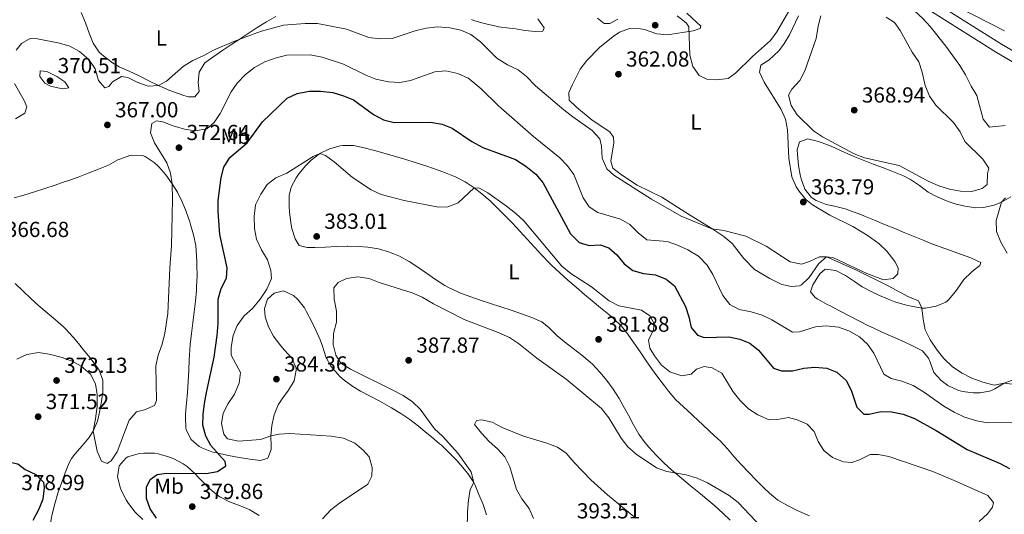
# Model space of a CAD drawing. Extents: x 587466 to 594381, y 696803 to 701518.
# Drawn here: x 593431 to 593884, y 698437 to 698664 of the extents above; entities that cross this region are included whole.
import ezdxf
from ezdxf.enums import TextEntityAlignment as Align

# ---------------------------------------------------------------- set-up
doc = ezdxf.new("R2010")
doc.units = 0
doc.header["$MEASUREMENT"] = 0
doc.linetypes.add('DGN Style 3', pattern=[109.531786, 78.23699, -31.294796])
for name, color, linetype in [('Nivel 21', 7, 'Continuous'), ('Nivel 36', 7, 'Continuous'), ('Nivel 37', 7, 'Continuous'), ('Nivel 4', 7, 'Continuous'), ('Nivel 41', 7, 'Continuous'), ('Nivel 5', 7, 'Continuous'), ('Nivel 7', 7, 'Continuous')]:
    doc.layers.add(name, color=color, linetype=linetype)
doc.styles.add('Style-arial', font='arial.shx', dxfattribs={"bigfont": 'arialbig.shx'})
doc.styles.add('Style-arialn', font='arialn.shx', dxfattribs={"bigfont": 'arialnbig.shx'})

# ---------------------------------------------------------------- blocks, each defined once
blk = doc.blocks.new('5PATER')
at = {"layer": 'Nivel 7', "linetype": 'Continuous', "lineweight": 0}
h = blk.add_hatch(color=53, dxfattribs=at)
edge = h.paths.add_edge_path()
edge.add_ellipse((0, 0), major_axis=(-1.1, -1.11), ratio=0.999422, start_angle=0, end_angle=360)

msp = doc.modelspace()

# ---------------------------------------------------------------- linework, layer by layer
at = {"layer": 'Nivel 21', "color": 7, "linetype": 'DGN Style 3', "lineweight": 0}
msp.add_polyline3d([(593827.111, 698684.259, 360.068), (593830.187, 698681.655, 360.143), (593839.629, 698675.236, 360.048), (593880.696, 698649.089, 359.534), (593902.288, 698636.501, 358.973)], dxfattribs=at)
at = {"layer": 'Nivel 21', "color": 7, "linetype": 'Continuous', "lineweight": 0}
msp.add_polyline3d([(593858.877, 698668.096, 359.853), (593883.026, 698652.912, 359.534), (593906.084, 698639.381, 358.862)], dxfattribs=at)
at = {"layer": 'Nivel 36', "color": 92, "linetype": 'Continuous', "lineweight": 0}
for points in [[(593459.518, 698667.575, 360.415), (593461.57, 698662.696, 361.079), (593463.179, 698658.005, 361.702), (593465.148, 698653.462, 362.306), (593467.896, 698649.324, 362.673), (593469.975, 698647.345, 362.83), (593473.955, 698644.339, 363.177), (593477.112, 698642.56, 363.435), (593481.657, 698640.5, 363.793), (593486.197, 698638.443, 364.155), (593490.676, 698636.121, 364.542), (593495.077, 698633.864, 364.965), (593499.641, 698631.926, 365.572), (593502.099, 698630.971, 365.892), (593506.823, 698629.384, 366.336), (593508.907, 698628.759, 366.536), (593511.89, 698628.652, 366.899), (593513.858, 698631.226, 367.06), (593513.461, 698635.328, 366.576), (593513.817, 698640.088, 365.69), (593516.451, 698644.336, 365.518), (593520.583, 698647.288, 365.392), (593524.699, 698650.118, 365.283), (593528.834, 698652.885, 365.147), (593532.277, 698655.156, 364.986), (593536.442, 698657.898, 364.638), (593540.595, 698660.598, 364.24), (593544.844, 698663.204, 363.902), (593549.083, 698665.668, 363.596)], [(593789.605, 698665.963, 361.253), (593785.513, 698657.188, 361.251), (593782.932, 698652.916, 361.182), (593780.57, 698649.887, 361.131), (593775.975, 698645.613, 361.05), (593772.313, 698643.21, 361.171), (593771.726, 698640.016, 361.251), (593773.877, 698635.527, 361.526), (593781.674, 698622.891, 362.686), (593783.603, 698618.358, 363.064), (593784.619, 698613.458, 363.389), (593785.219, 698600.461, 363.708), (593786.583, 698591.905, 363.789), (593788.534, 698587.323, 363.84), (593789.804, 698585.397, 363.87), (593793.023, 698581.503, 363.987), (593796.044, 698578.985, 364.111), (593804.108, 698574.217, 364.433), (593814.638, 698568.97, 364.635), (593821.724, 698564.789, 364.796), (593826.707, 698561.053, 364.675), (593830.335, 698557.621, 364.548), (593833.945, 698552.927, 364.514), (593835.489, 698549.974, 364.393), (593835.296, 698547.311, 364.272), (593833.161, 698545.137, 364.313), (593828.822, 698544.454, 364.554), (593821.115, 698547.335, 364.554), (593805.509, 698554.825, 364.514), (593802.565, 698555.013, 364.796), (593798.955, 698551.966, 365.159), (593794.559, 698545.601, 365.44), (593790.961, 698542.156, 365.757), (593790.078, 698541.692, 365.803), (593786.376, 698541.423, 365.884), (593781.968, 698542.35, 365.884), (593776.441, 698545.029, 365.843), (593769.394, 698549.251, 365.682), (593764.509, 698554.278, 365.36), (593759.104, 698561.229, 365.078), (593755.269, 698564.456, 365.013), (593750.201, 698567.875, 364.957), (593739.406, 698574.406, 364.877), (593726.725, 698582.555, 364.209), (593715.428, 698588.109, 364.474), (593708.131, 698592.81, 364.675), (593704.24, 698595.904, 364.611), (593703.343, 698599.128, 364.353), (593704.6, 698607.49, 363.668), (593704.471, 698610.146, 363.346), (593702.814, 698612.654, 363.265), (593694.74, 698617.985, 363.064), (593687.501, 698623.936, 363.306), (593684.058, 698627.177, 363.346), (593684.033, 698630.722, 363.145), (593685.423, 698634.05, 362.903), (593689.236, 698641.452, 362.581), (593692.255, 698645.441, 362.408), (593698.067, 698651.477, 361.676), (593704.39, 698656.513, 360.728), (593707.296, 698658.419, 360.688), (593711.857, 698660.154, 361.05), (593716.864, 698660.067, 361.22), (593718.755, 698659.676, 361.292), (593724.391, 698657.644, 361.815), (593729.366, 698657.277, 361.438), (593741.125, 698659.037, 359.6), (593744.366, 698660.224, 359.238), (593744.67, 698661.237, 358.835), (593742.704, 698663.014, 358.392), (593738.237, 698667.162, 358.069)], [(593639.114, 698664.359, 362.877), (593640.281, 698663.908, 362.871), (593645.067, 698662.473, 362.733), (593649.924, 698661.303, 362.535), (593651.644, 698660.986, 362.469), (593656.6, 698660.338, 362.307), (593658.722, 698660.089, 362.238), (593663.692, 698659.297, 361.955), (593668.671, 698658.734, 361.624), (593672.037, 698658.928, 361.501), (593672.612, 698660.51, 361.501), (593669.737, 698664.596, 361.542)], [(593559.791, 698593.285, 380.907), (593562.909, 698597.156, 380.587), (593565.356, 698599.591, 380.384), (593569.369, 698602.558, 380.099), (593573.895, 698604.74, 379.833), (593578.706, 698606.127, 379.629), (593579.938, 698606.318, 379.589), (593584.854, 698606.231, 379.457), (593589.756, 698605.264, 379.345), (593594.612, 698604.054, 379.264), (593599.433, 698602.68, 379.221), (593604.233, 698601.28, 379.208), (593609.016, 698599.845, 379.218), (593613.786, 698598.367, 379.242), (593618.545, 698596.837, 379.275), (593621.259, 698595.938, 379.296), (593625.967, 698594.257, 379.344), (593630.606, 698592.395, 379.427), (593631.848, 698591.861, 379.457), (593636.261, 698589.519, 379.654), (593640.444, 698586.778, 379.966), (593643.99, 698584.06, 380.247), (593647.75, 698580.773, 380.52), (593650.22, 698578.443, 380.692), (593653.774, 698574.929, 380.907), (593657.287, 698571.376, 381.05), (593658.059, 698570.585, 381.069), (593661.482, 698566.942, 381.117), (593664.823, 698563.221, 381.13), (593668.146, 698559.48, 381.129), (593671.512, 698555.781, 381.134), (593674.985, 698552.184, 381.168), (593676.141, 698551.054, 381.189), (593679.793, 698547.637, 381.261), (593683.525, 698544.309, 381.334), (593687.31, 698541.043, 381.408), (593691.124, 698537.81, 381.483), (593694.646, 698534.835, 381.552), (593698.499, 698531.651, 381.633), (593702.374, 698528.493, 381.714), (593704.544, 698526.676, 381.753), (593708.12, 698523.182, 381.685), (593711.039, 698519.543, 381.592), (593713.908, 698515.446, 381.535), (593716.726, 698511.315, 381.543), (593719.549, 698507.189, 381.637), (593722.005, 698503.702, 381.801), (593724.946, 698499.667, 382.065), (593727.944, 698495.677, 382.364), (593729.808, 698493.257, 382.559), (593733.078, 698489.489, 382.888), (593736.712, 698486.073, 383.196), (593740.355, 698482.659, 383.476), (593744.003, 698479.245, 383.723), (593745.175, 698478.15, 383.794), (593748.832, 698474.737, 383.867), (593752.486, 698471.324, 383.86), (593753.552, 698470.325, 383.888), (593756.909, 698466.635, 384.117), (593759.97, 698463.029, 384.291), (593763.372, 698459.369, 384.335), (593766.816, 698455.753, 384.37), (593770.304, 698452.175, 384.394), (593773.839, 698448.633, 384.408), (593776.269, 698446.246, 384.412), (593780.17, 698443.127, 384.412), (593784.504, 698440.611, 384.397), (593788.969, 698438.375, 384.378), (593790.061, 698437.871, 384.374), (593794.631, 698435.841, 384.341)], [(593833.045, 698518.222, 366.84), (593828.505, 698520.231, 367.319), (593823.992, 698522.32, 367.72), (593821.916, 698523.339, 367.857), (593817.45, 698525.582, 368.026), (593813.001, 698527.867, 367.98), (593808.567, 698530.174, 367.858), (593804.137, 698532.489, 367.676), (593802.883, 698533.144, 367.616), (593798.556, 698535.6, 367.354), (593797.305, 698536.386, 367.253), (593795.123, 698538.964, 366.931), (593796.192, 698542.166, 366.488), (593798.807, 698546.389, 366.125), (593799.404, 698547.18, 366.125), (593801.863, 698549.32, 366.286), (593806.788, 698548.765, 366.689), (593811.24, 698546.515, 367.004), (593815.348, 698543.658, 367.248), (593818.929, 698541.292, 367.414), (593823.328, 698538.92, 367.526), (593826.98, 698537.209, 367.535), (593831.598, 698535.31, 367.339), (593834, 698534.437, 367.132), (593838.759, 698533.014, 366.568), (593841.491, 698532.358, 366.165), (593846.352, 698531.509, 365.359), (593848.116, 698531.391, 365.038), (593852.909, 698532.304, 364.003), (593857.422, 698534.277, 363.173), (593858.038, 698534.683, 363.08), (593858.72, 698535.291, 362.983), (593861.89, 698539.132, 362.552), (593864.739, 698543.207, 362.059), (593865.762, 698544.564, 361.896), (593869.29, 698548.091, 361.498), (593870.433, 698549.121, 361.372), (593873.096, 698551.063, 361.01), (593873.473, 698552.48, 360.768), (593868.942, 698554.58, 360.678), (593864.242, 698556.296, 360.785), (593859.534, 698557.979, 360.894), (593854.832, 698559.673, 361.016), (593850.153, 698561.423, 361.162), (593847.752, 698562.364, 361.251), (593843.12, 698564.234, 361.438), (593838.501, 698566.137, 361.636), (593833.89, 698568.059, 361.836), (593829.28, 698569.986, 362.034), (593824.666, 698571.905, 362.224), (593820.042, 698573.803, 362.398), (593818.283, 698574.516, 362.46), (593813.615, 698576.302, 362.617), (593811.063, 698577.204, 362.702), (593806.202, 698578.336, 362.858), (593802.325, 698579.18, 362.983), (593797.709, 698580.982, 363.149), (593795.62, 698582.361, 363.225), (593792.498, 698586.267, 363.227), (593790.856, 698591.035, 363.247), (593790.448, 698592.762, 363.258), (593789.63, 698597.157, 363.306), (593789.17, 698602.139, 363.389), (593789.098, 698604.238, 363.427), (593790.156, 698608.044, 363.507), (593793.959, 698609.362, 363.87), (593798.806, 698608.202, 364.137), (593803.483, 698606.44, 364.347), (593804.652, 698605.954, 364.382), (593809.217, 698603.909, 364.411), (593813.773, 698601.854, 364.334), (593814.73, 698601.442, 364.313), (593819.351, 698599.548, 364.204), (593824.01, 698597.746, 364.083), (593828.686, 698595.98, 363.94), (593833.356, 698594.194, 363.768), (593837.99, 698592.337, 363.56), (593841.232, 698590.726, 363.346), (593845.283, 698587.824, 362.951), (593849.306, 698584.879, 362.558), (593853.709, 698582.542, 362.183), (593858.55, 698580.566, 361.837), (593862.226, 698579.323, 361.604), (593866.234, 698578.332, 361.372), (593871.181, 698577.682, 361.054), (593874.743, 698577.802, 360.808), (593879.594, 698578.852, 360.385), (593883.039, 698580.209, 360.083), (593887.374, 698582.678, 359.771)], [(593489.05, 698601.292, 368.693), (593487.786, 698601.762, 368.564), (593482.781, 698601.829, 368.22), (593481.987, 698601.656, 368.162), (593477.288, 698600.046, 367.583), (593476.464, 698599.662, 367.517), (593472.083, 698597.25, 367.53), (593467.464, 698595.342, 367.355), (593462.816, 698593.511, 367.146), (593458.136, 698591.76, 366.939), (593453.42, 698590.092, 366.772), (593452.271, 698589.7, 366.742), (593447.529, 698588.098, 366.666), (593442.785, 698586.515, 366.646), (593438.031, 698584.972, 366.644), (593433.258, 698583.486, 366.622), (593428.723, 698582.153, 366.551)], [(593646.13, 698436.336, 385.781), (593644.529, 698441.023, 385.602), (593642.607, 698445.638, 385.634), (593640.653, 698450.226, 385.24), (593640.235, 698451.177, 385.159), (593637.492, 698455.32, 384.768), (593634.29, 698459.148, 384.445), (593632.387, 698461.294, 384.291), (593628.967, 698464.924, 384.088), (593625.318, 698468.324, 383.711), (593624.518, 698469.02, 383.631), (593620.706, 698472.231, 383.236), (593618.629, 698473.947, 383.065), (593614.753, 698477.095, 382.937), (593610.794, 698480.159, 382.886), (593606.645, 698482.973, 382.783), (593602.369, 698485.561, 382.68), (593601.323, 698486.188, 382.656), (593596.975, 698488.644, 382.557), (593592.552, 698490.967, 382.468), (593588.134, 698493.31, 382.391), (593584.56, 698495.361, 382.34), (593580.538, 698498.305, 382.546), (593578.633, 698500.007, 382.783), (593575.294, 698503.689, 383.319), (593574.518, 698504.766, 383.468), (593572.147, 698509.127, 384.068), (593570.634, 698513.9, 384.182), (593569.584, 698516.842, 384.112), (593567.481, 698521.375, 384.024), (593565.521, 698525.389, 383.87), (593563.234, 698529.819, 383.535), (593562.265, 698531.574, 383.347), (593559.314, 698535.449, 382.826), (593557.205, 698537.323, 382.501), (593552.73, 698539.462, 381.845), (593548.403, 698538.411, 381.212), (593545.353, 698535.576, 381.212), (593543.899, 698531.359, 381.212), (593544.171, 698527.497, 381.575), (593545.754, 698522.826, 382.39), (593548.134, 698518.492, 383.135), (593548.4, 698518.108, 383.206), (593551.409, 698514.186, 383.969), (593553.154, 698512.07, 384.394), (593556.523, 698508.466, 384.837), (593558.448, 698503.864, 384.499), (593558.559, 698502.863, 384.354), (593557.551, 698498.025, 383.589), (593554.943, 698493.719, 382.909), (593551.981, 698489.776, 382.275), (593550.229, 698486.919, 381.816), (593548.33, 698482.374, 381.033), (593547.318, 698477.481, 380.432), (593546.783, 698472.676, 379.802), (593546.99, 698467.756, 378.936), (593546.979, 698466.355, 378.674), (593545.399, 698462.418, 377.869), (593542.155, 698461.392, 377.224), (593537.208, 698461.887, 376.691), (593532.298, 698462.746, 376.259), (593527.402, 698463.645, 375.782), (593522.492, 698464.673, 375.014), (593519.684, 698465.333, 374.485), (593515.138, 698467.142, 373.532), (593513.918, 698467.806, 373.277), (593510.205, 698471.016, 372.478), (593507.907, 698475.463, 371.871), (593507.738, 698476.442, 371.792), (593507.538, 698481.435, 371.511), (593507.606, 698482.719, 371.464), (593508.012, 698487.699, 371.302), (593508.446, 698492.68, 371.142), (593508.81, 698497.663, 370.985), (593509.048, 698502.797, 370.823), (593509.254, 698507.792, 370.674), (593509.365, 698509.821, 370.619), (593509.761, 698514.801, 370.529), (593510.297, 698519.771, 370.508), (593510.908, 698524.737, 370.539), (593511.533, 698529.702, 370.603), (593512.108, 698534.671, 370.683), (593512.57, 698539.65, 370.76), (593512.687, 698541.288, 370.783), (593512.87, 698546.284, 370.904), (593512.842, 698551.286, 371.009), (593512.803, 698552.993, 371.006), (593512.526, 698557.982, 370.952), (593512.278, 698560.306, 370.927), (593511.323, 698565.213, 370.873), (593509.905, 698570.02, 370.891), (593509.51, 698571.228, 370.866), (593507.859, 698575.942, 370.649), (593506.078, 698580.345, 370.426), (593503.815, 698584.796, 370.216), (593501.463, 698588.704, 370.026), (593498.589, 698592.791, 369.833), (593495.315, 698596.549, 369.486), (593493.203, 698598.557, 369.209), (593489.05, 698601.292, 368.693)], [(593751.099, 698440.469, 385.844), (593748.415, 698442.756, 385.781), (593744.585, 698445.966, 385.663), (593740.727, 698449.14, 385.518), (593736.867, 698452.313, 385.348), (593733.031, 698455.518, 385.151), (593731.357, 698456.948, 385.056), (593727.681, 698460.327, 384.819), (593724.151, 698463.852, 384.527), (593720.76, 698467.508, 384.182), (593719.145, 698469.403, 384.004), (593716.219, 698473.438, 383.632), (593713.717, 698477.761, 383.294), (593711.379, 698482.173, 382.999), (593709.027, 698486.575, 382.74), (593707.067, 698489.942, 382.559), (593704.331, 698494.115, 382.424), (593701.377, 698498.147, 382.393), (593698.295, 698502.007, 382.398), (593694.89, 698505.669, 382.427), (593693.83, 698506.66, 382.438), (593689.987, 698509.867, 382.48), (593685.995, 698512.888, 382.527), (593682.008, 698515.908, 382.57), (593678.46, 698518.868, 382.599), (593674.88, 698522.359, 382.619), (593671.457, 698525.146, 382.639), (593666.877, 698527.152, 382.618), (593662.158, 698528.853, 382.625), (593657.421, 698530.453, 382.656), (593652.666, 698531.998, 382.702), (593647.909, 698533.534, 382.751), (593643.164, 698535.103, 382.793), (593638.443, 698536.75, 382.817), (593633.762, 698538.517, 382.813), (593632.836, 698538.888, 382.808), (593628.323, 698541.039, 382.711), (593626.837, 698541.896, 382.68), (593622.63, 698544.609, 382.61), (593618.536, 698547.479, 382.547), (593614.445, 698550.351, 382.51), (593610.441, 698552.957, 382.519), (593606.08, 698555.367, 382.586), (593601.447, 698557.243, 382.674), (593596.384, 698558.765, 382.798), (593591.41, 698559.527, 382.962), (593587.326, 698559.824, 383.113), (593582.33, 698559.935, 383.31), (593581.993, 698559.931, 383.324), (593576.998, 698559.786, 383.543), (593572.004, 698559.576, 383.748), (593567.01, 698559.385, 383.848), (593566.091, 698559.359, 383.848), (593563.512, 698559.393, 383.727), (593559.949, 698560.335, 383.526), (593557.961, 698563.32, 383.324), (593556.565, 698568.126, 382.999), (593556.052, 698570.778, 382.801), (593555.424, 698575.713, 382.224), (593555.231, 698578.256, 381.995), (593555.342, 698583.222, 381.751), (593556.198, 698587.096, 381.552), (593558.509, 698591.502, 381.084), (593559.791, 698593.285, 380.907)], [(593429.177, 698542.759, 366.95), (593432.802, 698539.316, 367.102), (593436.433, 698535.881, 367.267), (593440.063, 698532.527, 367.437), (593443.846, 698529.269, 367.619), (593447.697, 698526.087, 367.81), (593451.458, 698522.792, 367.997), (593452.512, 698521.787, 368.05), (593455.886, 698518.102, 368.209), (593459.056, 698514.236, 368.364), (593459.79, 698513.349, 368.404), (593462.946, 698509.513, 368.634), (593465.987, 698505.581, 368.897), (593467.835, 698502.977, 369.03), (593469.513, 698498.254, 369.177), (593469.553, 698497.782, 369.189), (593469.499, 698492.781, 369.302), (593469.429, 698492.02, 369.32), (593468.986, 698488.459, 369.411), (593468.062, 698483.555, 369.705), (593467.016, 698479.439, 369.975), (593465.077, 698474.834, 370.177), (593463.166, 698471.836, 370.337), (593459.959, 698468.021, 370.691), (593456.627, 698464.31, 371.067), (593455.132, 698462.339, 371.253), (593454.071, 698460.309, 371.425), (593452.186, 698455.653, 371.689), (593450.462, 698450.983, 371.904), (593448.9, 698446.268, 372.092), (593447.501, 698441.477, 372.275), (593446.284, 698436.64, 372.472), (593445.271, 698431.672, 372.689)], [(593888.919, 698498.618, 364.393), (593884.251, 698496.906, 364.905), (593880.024, 698494.314, 365.434), (593878.177, 698493.386, 365.642), (593873.279, 698492.419, 365.932), (593870.057, 698492.432, 366.085), (593865.135, 698493.066, 366.366), (593862.903, 698493.712, 366.488), (593858.385, 698495.838, 366.385), (593855.25, 698498.084, 366.206), (593851.972, 698501.859, 366.171), (593850.275, 698506.551, 365.933), (593849.503, 698508.373, 365.843), (593846.619, 698511.865, 365.763), (593842.123, 698514.119, 365.979), (593837.591, 698516.211, 366.365), (593833.045, 698518.222, 366.84)], [(593480.24, 698462.555, 370.83), (593477.004, 698458.83, 370.71), (593476.231, 698453.888, 370.731), (593477.437, 698449.041, 370.964), (593477.972, 698447.729, 371.032), (593480.233, 698443.263, 371.261), (593481.308, 698441.546, 371.394), (593484.358, 698437.639, 372.033), (593487.93, 698434.198, 372.628)], [(593541.439, 698436.069, 378.383), (593537.219, 698438.667, 377.633), (593535.449, 698439.472, 377.356), (593530.768, 698441.18, 376.873), (593527.864, 698442.315, 376.671), (593523.425, 698444.602, 376.544), (593521.636, 698445.827, 376.47), (593517.877, 698449.114, 376.106), (593517.008, 698449.972, 375.986), (593513.62, 698453.585, 375.347), (593512.038, 698455.24, 374.979), (593508.41, 698458.505, 373.885), (593506.555, 698459.853, 373.449), (593502.148, 698462.109, 372.811), (593499.729, 698463.032, 372.482), (593494.988, 698464.462, 371.692), (593493.373, 698464.729, 371.515), (593488.386, 698464.76, 371.265), (593485.845, 698464.43, 371.153), (593481.089, 698462.991, 370.875), (593480.24, 698462.555, 370.83)], [(593758.191, 698433.914, 385.816), (593754.842, 698437.153, 385.862), (593751.099, 698440.469, 385.844)]]:
    msp.add_polyline3d(points, dxfattribs=at)
at = {"layer": 'Nivel 4', "color": 30, "linetype": 'Continuous', "lineweight": 30, "elevation": 375, "flags": 128}
for points in [[(593494.154, 698434.87), (593491.337, 698439.129), (593489.573, 698443.81), (593489.583, 698449.128), (593491.372, 698452.666), (593494.513, 698454.939), (593498.852, 698455.582), (593517.153, 698455.293), (593522.251, 698456.272), (593526.11, 698458.961), (593525.754, 698460.807), (593519.294, 698468.183), (593516.877, 698472.61), (593515.578, 698477.582), (593515.677, 698482.581), (593516.345, 698487.616), (593517.175, 698492.641), (593520.753, 698508.844), (593522.075, 698518.913), (593522.58, 698524.36), (593522.618, 698535.52), (593524.059, 698540.461), (593526.428, 698545.258), (593526.786, 698549.938), (593523.322, 698565.384), (593522.647, 698575.887), (593522.594, 698580.962), (593523.973, 698591.542), (593525.194, 698596.387), (593528.018, 698600.833), (593535.971, 698607.59), (593543.043, 698617.189), (593554.405, 698628.152), (593558.937, 698630.265), (593564.446, 698631.276), (593569.616, 698631.29), (593575.389, 698630.63), (593580.209, 698629.187), (593584.837, 698627.282), (593594.062, 698620.617), (593598.7, 698618.124), (593603.559, 698616.894), (593620.313, 698617.068), (593625.607, 698616.117), (593630.289, 698614.353), (593639.358, 698608.207), (593644.438, 698605.459), (593659.417, 698599.819), (593664.219, 698596.815), (593668.77, 698593.096), (593671.941, 698589.228), (593684.73, 698565.584), (593688.641, 698561.673), (593693.259, 698560.227), (593698.369, 698560.602), (593702.302, 698559.183), (593705.985, 698556.068), (593709.406, 698551.82), (593713.431, 698548.854), (593718.386, 698547.449), (593723.799, 698546.805), (593728.67, 698544.799), (593732.601, 698541.685), (593737.601, 698532.232), (593739.219, 698527.467), (593740.234, 698522.571), (593743.12, 698518.958), (593746.161, 698517.926), (593757.637, 698518.216), (593762.65, 698517.219), (593767.273, 698515.317), (593771.201, 698512.135), (593778.163, 698503.846), (593781.811, 698502.623), (593786.814, 698502.676), (593792.022, 698503.776), (593797.128, 698504.313), (593802.698, 698503.77), (593807.348, 698501.941), (593811.543, 698498.09), (593813.852, 698493.655), (593816.479, 698485.933), (593819.64, 698482.687), (593822.178, 698482.653), (593827.473, 698483.918), (593832.468, 698483.713), (593837.827, 698482.731), (593843.035, 698480.627), (593852.996, 698475.203), (593867.311, 698466.476), (593882.415, 698460.024), (593886.796, 698457.619)], [(593406.098, 698435.073), (593409.377, 698449.676), (593411.765, 698454.064), (593415.803, 698457.367), (593420.391, 698459.827), (593425.49, 698460.807), (593430.383, 698459.768), (593433.815, 698457.131), (593438.769, 698454.966), (593442.259, 698451.404), (593442.468, 698448.749), (593442, 698443.503), (593440.047, 698438.898), (593437.264, 698433.708)]]:
    msp.add_lwpolyline(points, dxfattribs=at)
at = {"layer": 'Nivel 5', "color": 30, "linetype": 'Continuous', "lineweight": 0, "flags": 128}
for points, elevation in [([(593884.78, 698615.522), (593877.543, 698614.745), (593874.615, 698618.478), (593871.653, 698629.281), (593869.062, 698633.565), (593866.447, 698638.887), (593863.812, 698643.137), (593857.492, 698652.065), (593850.235, 698661.136), (593846.819, 698664.783), (593838.993, 698672.012), (593832.834, 698676.13), (593838.136, 698679.208), (593839.598, 698680.806), (593840.107, 698680.998), (593845.12, 698680.103), (593856.525, 698673.493), (593884.441, 698659.093)], 360), ([(593706.483, 698664.522), (593702.774, 698662.48), (593700.237, 698662.393), (593697.088, 698664.955)], 360), ([(593785.231, 698668.18), (593779.641, 698658.652), (593776.697, 698654.61), (593768.532, 698647.29), (593760.575, 698639.571), (593757.315, 698637.215), (593751.969, 698636.513), (593747.412, 698636.793), (593743.943, 698638.57), (593741.061, 698642.639), (593739.557, 698647.809), (593739.221, 698660.889), (593737.937, 698662.799), (593733.851, 698665.948)], 360), ([(593800.707, 698610.239), (593796.536, 698612.997), (593788.959, 698620.419), (593786.223, 698624.639), (593785.065, 698629.54), (593786.529, 698632.178), (593790.323, 698636.195), (593792.571, 698640.661), (593797.752, 698655.591), (593798.69, 698661.164), (593799.931, 698666.021)], 365), ([(593829.996, 698665.361), (593833.827, 698662.933), (593836.393, 698659.193), (593841.931, 698649.303), (593845.074, 698644.848), (593846.612, 698640.089), (593847.851, 698633.982), (593849.875, 698629.023), (593852.762, 698624.94), (593860.972, 698616.939), (593864.073, 698612.604), (593866.228, 698608.074), (593874.454, 698600.023), (593877.241, 698595.847), (593876.63, 698593.416), (593876.387, 698588.419), (593874.138, 698586.481), (593869.326, 698585.108), (593864.21, 698585.292), (593859.057, 698586.279), (593854.26, 698587.772), (593849.246, 698589.879), (593835.971, 698597.057), (593819.936, 698600.627), (593815.248, 698602.48), (593800.707, 698610.239)], 365), ([(593889.219, 698496.351), (593884.251, 698496.906), (593879.689, 698496.019), (593874.451, 698497.327), (593869.39, 698499.221), (593864.925, 698501.47), (593860.439, 698504.45), (593856.464, 698508.249), (593853.369, 698512.176), (593850.269, 698516.926), (593847.991, 698521.422), (593846.988, 698526.321), (593846.37, 698531.507), (593844.91, 698534.837), (593839.918, 698536.881), (593830.846, 698541.711), (593815.985, 698549.026), (593802.565, 698555.013), (593799.3, 698555.073), (593794.707, 698552.854), (593790.941, 698551.697), (593785.806, 698552.772), (593774.757, 698560.024), (593765.448, 698564.567), (593755.25, 698567.121), (593749.8, 698568.003), (593735.711, 698573.785), (593722.02, 698581.664), (593704.67, 698592.676), (593701.515, 698595.56), (593699.37, 698600.516), (593698.949, 698605.947), (593698.203, 698609.317), (593694.667, 698613.241), (593685.729, 698619.564), (593681.682, 698622.793), (593668.589, 698633.794), (593664.478, 698637.986), (593660.6, 698641.141), (593655.724, 698643.389), (593650.874, 698646.483), (593643.275, 698653.968), (593638.788, 698657.362), (593634.242, 698659.433), (593629.188, 698660.429), (593623.621, 698660.851), (593618.312, 698660.351), (593613.258, 698659.131), (593602.612, 698655.57), (593596.97, 698655.358), (593592.005, 698655.963), (593581.64, 698659.841), (593568.281, 698662.379), (593562.641, 698662.469), (593552.664, 698661.611), (593542.603, 698658.849), (593537.479, 698657.063), (593529.868, 698654.231), (593520.395, 698650.148), (593516.013, 698647.741), (593510.871, 698645.446), (593506.595, 698642.856), (593498.785, 698635.945), (593495.077, 698633.864), (593490.432, 698633.627), (593485.647, 698635.352), (593481.014, 698637.564), (593478.146, 698637.995), (593473.999, 698635.623), (593472.307, 698633.417), (593470.383, 698632.898), (593467.501, 698636.27), (593465.995, 698641.56), (593463.136, 698645.899), (593458.746, 698649.585), (593454.364, 698651.983), (593449.583, 698653.467), (593439.516, 698655.418), (593436.051, 698655.476), (593432.143, 698653.27), (593429.622, 698650.122)], 365), ([(593622.307, 698640.137), (593611.157, 698636.221), (593606.24, 698635.332), (593600.957, 698635.639), (593595.128, 698636.768), (593590.508, 698638.671), (593580.291, 698643.719), (593570.496, 698646.967), (593565.002, 698647.957), (593554.187, 698647.816), (593549.311, 698646.701), (593544.149, 698644.736), (593539.36, 698642.191), (593535.229, 698639.013), (593531.41, 698635.015), (593528.529, 698630.933), (593523.502, 698621.043), (593520.769, 698616.853), (593517.316, 698614.05), (593511.981, 698613.003), (593507.039, 698613.824), (593501.848, 698615.311), (593497.197, 698617.148), (593494.286, 698617.699), (593492.095, 698616.37), (593491.497, 698612.177), (593493.264, 698607.488), (593499.032, 698598.393), (593500.607, 698593.643), (593501.463, 698588.704), (593501.639, 698581.414), (593501.185, 698560.213), (593500.405, 698550.006), (593499.419, 698528.959), (593498.133, 698519.96), (593496.911, 698514.884), (593494.969, 698509.859), (593493.935, 698504.97), (593494.266, 698489.023), (593493.318, 698486.6), (593488.705, 698484.732), (593485.072, 698483.667), (593481.701, 698479.971), (593476.128, 698465.286), (593473.381, 698461.248), (593471.471, 698459.964), (593468.914, 698461.09), (593466.856, 698465.641), (593465.077, 698474.834), (593466.231, 698480.502), (593466.933, 698486.229), (593466.901, 698491.67), (593466.118, 698496.693), (593463.801, 698501.125), (593459.625, 698504.755), (593455.759, 698506.9), (593450.892, 698508.704), (593444.915, 698510.336), (593439.972, 698511.043), (593434.526, 698510.2), (593430.037, 698508.002)], 370), ([(593448.816, 698632.889), (593445.461, 698633.553), (593442.857, 698634.956), (593440.543, 698638.096), (593440.737, 698640.718), (593443.806, 698640.331), (593448.4, 698638.038), (593452.03, 698635.607), (593453.892, 698632.901), (593451.324, 698632.331), (593448.816, 698632.889)], 370), ([(593887.992, 698478.848), (593876.659, 698478.643), (593871.743, 698479.599), (593866.031, 698481.348), (593861.236, 698483.597), (593856.512, 698486.371), (593847.168, 698492.888), (593842.385, 698495.836), (593837.137, 698497.861), (593832.271, 698499.022), (593828.97, 698501.137), (593824.242, 698510.683), (593821.428, 698514.817), (593817.741, 698518.214), (593812.836, 698521.034), (593808.112, 698522.672), (593802.374, 698523.254), (593797.394, 698522.798), (593790.103, 698520.53), (593786.842, 698520.43), (593777.404, 698526.059), (593772.921, 698528.274), (593767.817, 698529.792), (593762.359, 698530.861), (593758.087, 698533.2), (593754.789, 698537.289), (593750.151, 698546.977), (593747.565, 698551.257), (593743.55, 698555.364), (593738.777, 698558.255), (593733.979, 698560.425), (593729.278, 698562.123), (593719.826, 698562.963), (593715.872, 698566.068), (593712.076, 698569.891), (593707.779, 698572.446), (593697.331, 698575.438), (593693.376, 698578.025), (593690.56, 698582.204), (593686.308, 698592.982), (593683.281, 698596.976), (593679.829, 698600.7), (593667.766, 698610.511), (593651.595, 698624.638), (593643.598, 698632.388), (593639.752, 698635.622), (593637.626, 698637.328), (593632.819, 698639.495), (593627.295, 698640.605), (593622.307, 698640.137)], 370), ([(593428.893, 698634.88), (593433.347, 698627.026), (593434.488, 698624.106), (593433.604, 698621.142), (593429.31, 698618.653)], 365), ([(593570.593, 698434.482), (593574.468, 698438.625), (593578.408, 698441.771), (593591.446, 698450.484), (593593.353, 698454.104), (593593.443, 698458.054), (593592.022, 698463.023), (593589.388, 698466.077), (593585.55, 698469.268), (593580.322, 698471.616), (593574.666, 698472.487), (593555.609, 698473.8), (593550.638, 698473.444), (593546.783, 698472.676), (593542.092, 698470.94), (593531.922, 698470.189), (593526.825, 698471.344), (593525.255, 698473.491), (593524.074, 698478.357), (593524.959, 698483.074), (593527.182, 698487.552), (593530.076, 698491.869), (593532.322, 698496.865), (593532.914, 698501.885), (593528.62, 698509.89), (593528.555, 698513.434), (593529.502, 698518.93), (593531.416, 698523.545), (593534.557, 698527.865), (593538.364, 698531.321), (593541.93, 698535.513), (593544.988, 698540.121), (593547.112, 698545.115), (593546.802, 698548.856), (593545.347, 698553.639), (593542.52, 698558.325), (593540.215, 698563.238), (593539.311, 698568.157), (593539.128, 698573.617), (593539.848, 698578.943), (593542.254, 698583.982), (593545.115, 698588.345), (593549.09, 698591.379), (593554.245, 698593.547), (593566.351, 698601.212), (593569.369, 698602.558), (593571.921, 698601.758), (593575.966, 698598.816), (593584.353, 698591.591), (593593.021, 698585.979), (593597.584, 698583.776), (593608.235, 698580.949), (593624.051, 698577.945), (593628.309, 698578.132), (593632.998, 698579.901), (593640.444, 698586.778), (593642.822, 698586.66), (593646.647, 698584.594), (593655.341, 698578.388), (593659.632, 698575.042), (593663.294, 698571.637), (593680.732, 698550.851), (593684.812, 698547.353), (593694.371, 698541.232), (593702.584, 698534.896), (593706.999, 698532.545), (593717.45, 698530.454), (593721.243, 698527.864), (593723.201, 698524.355), (593722.891, 698521.489), (593720.682, 698516.695), (593721.191, 698513.078), (593723.392, 698509.452), (593726.532, 698505.159), (593730.47, 698502.118), (593736.008, 698500.296), (593740.265, 698501.018), (593742.718, 698503.44), (593746.243, 698504.552), (593749.96, 698503.935), (593754.343, 698501.5), (593759.547, 698492.991), (593762.603, 698489.037)], 380), ([(593885.641, 698556.81), (593882.674, 698561.785), (593880.749, 698566.743), (593880.615, 698571.745), (593883.039, 698580.209), (593884.82, 698582.224)], 360), ([(593636.954, 698420.887), (593637.301, 698437.837), (593637.77, 698443.043), (593638.485, 698448.011), (593640.235, 698451.177), (593638.992, 698456.027), (593638.562, 698456.705), (593632.857, 698464.699), (593625.784, 698472.586), (593622.118, 698475.989), (593615.608, 698484.929), (593611.964, 698488.352), (593607.661, 698491.198), (593602.689, 698493.839), (593583.568, 698503.319), (593579.085, 698506.178), (593576.763, 698509.762), (593575.584, 698514.776), (593575.688, 698519.775), (593577.09, 698524.995), (593576.978, 698529.995), (593576.011, 698535.531), (593575.875, 698540.806), (593577.804, 698543.258), (593581.677, 698545.141), (593586.901, 698545.841), (593592.03, 698545.169), (593596.685, 698543.335), (593611.893, 698538.441), (593616.534, 698536.581), (593621.652, 698533.463), (593635.785, 698526.162), (593651.423, 698520.229), (593656.581, 698517.906), (593660.807, 698515.234), (593669.262, 698508.489), (593682.674, 698498.722), (593698.994, 698485.202), (593702.414, 698481.035), (593707.985, 698471.589), (593711.055, 698467.643), (593714.918, 698464.324), (593724.308, 698457.948), (593729.01, 698456.25), (593737.981, 698454.814), (593742.966, 698453.256), (593747.708, 698451.032), (593757.67, 698445.291), (593761.879, 698442.065), (593772.629, 698430.624)], 385), ([(593762.603, 698489.037), (593766.553, 698485.137), (593770.94, 698482.283), (593776.14, 698479.999), (593780.002, 698480.271), (593785.021, 698481.169), (593788.948, 698480.112), (593793.578, 698478.062), (593796.781, 698474.736), (593798.638, 698470.137), (593801.252, 698465.875), (593805.299, 698462.725), (593810.41, 698460.804), (593814.165, 698460.349), (593817.768, 698461.623), (593822.676, 698464.17), (593826.302, 698464.156), (593831.195, 698463.131), (593851.383, 698456.234), (593861.288, 698452.105), (593876.763, 698445.216), (593879.359, 698442.041), (593878.914, 698439.938), (593876.553, 698436.873), (593872.83, 698433.341)], 380), ([(593667.757, 698434.626), (593665.736, 698439.199), (593662.355, 698443.632), (593659.841, 698447.956), (593656.768, 698458.435), (593654.549, 698462.987), (593651.197, 698466.697), (593647.282, 698470.113), (593643.706, 698473.911), (593640.608, 698477.924), (593641.513, 698479.79), (593643.844, 698480.075), (593648.719, 698478.975), (593653.288, 698476.591), (593663.032, 698472.538), (593673.77, 698469.341), (593678.718, 698467.538), (593682.806, 698464.653), (593686.379, 698460.367), (593694.1, 698452.47), (593701.804, 698445.547), (593714.806, 698434.84)], 390)]:
    msp.add_lwpolyline(points, dxfattribs=dict(at, elevation=elevation))

# ---------------------------------------------------------------- block references
at = {"layer": 'Nivel 7', "color": 53, "linetype": 'Continuous', "lineweight": 0}
for p in [(593723.691, 698661.66, 363.141), (593445.253, 698636.087, 370.515), (593706.78, 698639.113, 362.077), (593815.289, 698622.562, 368.941), (593471.648, 698615.782, 367.003), (593504.551, 698605.304, 372.642), (593791.849, 698580.278, 363.785), (593567.922, 698564.452, 383.007), (593697.637, 698517.092, 381.879), (593610.255, 698507.44, 387.873), (593448.254, 698498.165, 373.129), (593549.418, 698498.776, 384.36), (593439.776, 698481.493, 371.518), (593510.668, 698440.125, 379.863)]:
    msp.add_blockref('5PATER', p, dxfattribs=at)

# ---------------------------------------------------------------- texts
at = {"layer": 'Nivel 37', "color": 92, "linetype": 'Continuous', "lineweight": 0, "style": 'Style-arialn'}
for s, p in [('L', (593496.51, 698655.82, 363.271)), ('L', (593742.454, 698617.161, 361.512)), ('Mb', (593530.472, 698610.536, 373.282)), ('L', (593658.711, 698548.195, 381.858)), ('Mb', (593499.977, 698449.52, 376.431))]:
    msp.add_text(s, height=7, dxfattribs=at).set_placement(p, align=Align.MIDDLE_CENTER)
at = {"layer": 'Nivel 41', "color": 7, "linetype": 'Continuous', "lineweight": 0, "style": 'Style-arial'}
for s, p in [('370.51', (593448.753, 698639.587, 370.515)), ('362.08', (593710.28, 698642.613, 362.077)), ('368.94', (593818.789, 698626.062, 368.941)), ('367.00', (593475.148, 698619.282, 367.003)), ('372.64', (593508.051, 698608.804, 372.642)), ('363.79', (593795.349, 698583.778, 363.785)), ('383.01', (593571.422, 698567.952, 383.007)), ('366.68', (593424.91, 698564.181, 366.681)), ('381.88', (593701.137, 698520.592, 381.879)), ('387.87', (593613.755, 698510.94, 387.873)), ('373.13', (593451.754, 698501.665, 373.129)), ('384.36', (593552.918, 698502.276, 384.36)), ('371.52', (593443.276, 698484.993, 371.518)), ('378.99', (593432.032, 698447.685, 378.993)), ('379.86', (593514.168, 698443.625, 379.863)), ('393.51', (593687.661, 698434.676, 393.512))]:
    msp.add_text(s, height=7, dxfattribs=at).set_placement(p)

doc.saveas('drawing.dxf')
